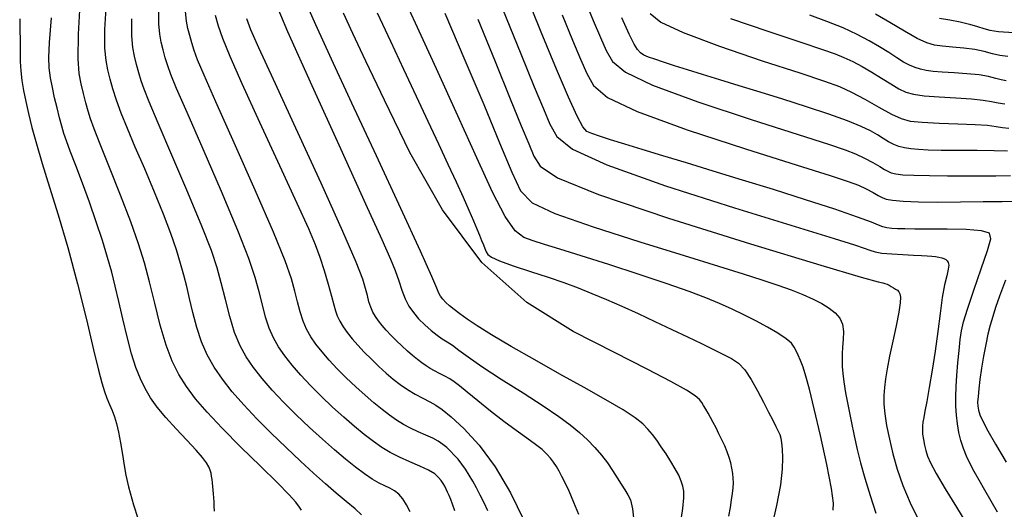
# Model space of a CAD drawing. Extents: x 356880 to 360080, y 1032300 to 1035510.
# Drawn here: x 358845 to 358966, y 1033923 to 1033983 of the extents above; entities that cross this region are included whole.
import ezdxf

# ---------------------------------------------------------------- set-up
doc = ezdxf.new("R2010")
doc.units = 0
doc.header["$LTSCALE"] = 25
doc.header["$MEASUREMENT"] = 0
doc.layers.add('INDEX', color=1, linetype='CONTINUOUS')
doc.layers.add('INTER', color=33, linetype='CONTINUOUS')

msp = doc.modelspace()

# ---------------------------------------------------------------- linework, layer by layer
at = {"layer": 'INDEX', "linetype": 'CONTINUOUS'}
for points, elevation in [([(358945.007, 1033922.434), (358945.065, 1033923.326), (358944.825, 1033925.112), (358944.825, 1033925.112), (358944.234, 1033928.096), (358943.448, 1033931.666), (358942.678, 1033934.983), (358942.678, 1033934.983), (358942.087, 1033937.395), (358941.651, 1033939.004), (358941.303, 1033940.099), (358941.303, 1033940.099), (358940.984, 1033940.932), (358940.693, 1033941.592), (358940.439, 1033942.129), (358940.439, 1033942.129), (358940.203, 1033942.598), (358939.851, 1033943.07), (358939.22, 1033943.621), (358939.22, 1033943.621), (358938.2, 1033944.301), (358936.892, 1033945.064), (358935.45, 1033945.842), (358935.45, 1033945.842), (358933.997, 1033946.58), (358932.521, 1033947.282), (358930.98, 1033947.97), (358930.98, 1033947.97), (358929.293, 1033948.672), (358927.23, 1033949.46), (358924.524, 1033950.413), (358924.524, 1033950.413), (358921.056, 1033951.568), (358917.299, 1033952.782), (358913.874, 1033953.87), (358913.874, 1033953.87), (358911.26, 1033954.689), (358909.367, 1033955.273), (358907.965, 1033955.703), (358907.965, 1033955.703), (358906.827, 1033956.125), (358905.742, 1033956.964), (358904.504, 1033958.714), (358904.504, 1033958.714), (358902.936, 1033961.75), (358900.997, 1033965.969), (358898.674, 1033971.148), (358898.674, 1033971.148), (358896.03, 1033976.956), (358893.419, 1033982.621), (358891.269, 1033987.264)], 2270), ([(358886.778, 1033921.89), (358885.957, 1033922.619), (358884.881, 1033923.515), (358883.64, 1033924.552), (358883.64, 1033924.552), (358882.303, 1033925.715), (358880.85, 1033927.024), (358879.239, 1033928.507), (358879.239, 1033928.507), (358877.457, 1033930.172), (358875.607, 1033931.945), (358873.821, 1033933.731), (358873.821, 1033933.731), (358872.208, 1033935.448), (358870.792, 1033937.082), (358869.571, 1033938.633), (358869.571, 1033938.633), (358868.542, 1033940.117), (358867.686, 1033941.619), (358866.981, 1033943.24), (358866.981, 1033943.24), (358866.403, 1033945.036), (358865.927, 1033946.881), (358865.528, 1033948.603), (358865.528, 1033948.603), (358865.176, 1033950.089), (358864.821, 1033951.467), (358864.41, 1033952.923), (358864.41, 1033952.923), (358863.89, 1033954.619), (358863.209, 1033956.631), (358862.317, 1033959.01), (358862.317, 1033959.01), (358861.198, 1033961.748), (358859.979, 1033964.61), (358858.822, 1033967.303), (358858.822, 1033967.303), (358857.857, 1033969.595), (358857.092, 1033971.503), (358856.5, 1033973.108), (358856.5, 1033973.108), (358856.054, 1033974.487), (358855.715, 1033975.707), (358855.442, 1033976.834), (358855.442, 1033976.834), (358855.211, 1033977.988), (358855.065, 1033979.517), (358855.065, 1033981.825), (358855.065, 1033981.825), (358855.243, 1033985.125)], 2250), ([(358913.6, 1033921.894), (358912.98, 1033923.415), (358912.394, 1033924.78), (358912.394, 1033924.78), (358911.913, 1033925.831), (358911.519, 1033926.62), (358911.17, 1033927.254), (358911.17, 1033927.254), (358910.83, 1033927.824), (358910.476, 1033928.359), (358910.092, 1033928.873), (358910.092, 1033928.873), (358909.646, 1033929.384), (358909.066, 1033929.936), (358908.264, 1033930.58), (358908.264, 1033930.58), (358907.179, 1033931.359), (358905.845, 1033932.295), (358904.321, 1033933.404), (358904.321, 1033933.404), (358902.687, 1033934.67), (358901.114, 1033935.938), (358899.798, 1033937.024), (358899.798, 1033937.024), (358898.87, 1033937.79), (358898.213, 1033938.303), (358897.65, 1033938.681), (358897.65, 1033938.681), (358897.041, 1033939.021), (358896.402, 1033939.346), (358895.789, 1033939.658), (358895.789, 1033939.658), (358895.242, 1033939.962), (358894.733, 1033940.282), (358894.222, 1033940.642), (358893.672, 1033941.065), (358893.075, 1033941.555), (358892.433, 1033942.112), (358892.433, 1033942.112), (358891.751, 1033942.731), (358891.063, 1033943.383), (358890.407, 1033944.038), (358890.407, 1033944.038), (358889.816, 1033944.667), (358889.297, 1033945.266), (358888.85, 1033945.834), (358888.85, 1033945.834), (358888.472, 1033946.378), (358888.159, 1033946.929), (358887.9, 1033947.523), (358887.9, 1033947.523), (358887.684, 1033948.194), (358887.481, 1033948.963), (358887.254, 1033949.846), (358887.254, 1033949.846), (358886.911, 1033950.99), (358886.114, 1033953.069), (358884.467, 1033956.887), (358884.467, 1033956.887), (358881.774, 1033962.835), (358878.641, 1033969.647), (358875.873, 1033975.645), (358875.873, 1033975.645), (358874.084, 1033979.564), (358873.108, 1033981.795), (358872.591, 1033983.145)], 2260), ([(358911.554, 1033983.658), (358912.826, 1033980.521), (358913.806, 1033978.172), (358914.583, 1033976.382), (358914.583, 1033976.382), (358915.406, 1033974.906), (358917.144, 1033973.444), (358920.82, 1033971.683), (358920.82, 1033971.683), (358926.972, 1033969.441), (358934.187, 1033967.075), (358940.561, 1033965.072), (358940.561, 1033965.072), (358944.657, 1033963.79), (358946.889, 1033963.063), (358948.132, 1033962.596), (358948.132, 1033962.596), (358949.111, 1033962.147), (358949.941, 1033961.713), (358950.583, 1033961.343), (358950.583, 1033961.343), (358951.05, 1033961.076), (358951.554, 1033960.891), (358952.358, 1033960.754), (358952.358, 1033960.754), (358953.679, 1033960.64), (358955.542, 1033960.554), (358957.93, 1033960.513), (358957.93, 1033960.513), (358960.741, 1033960.523), (358963.557, 1033960.563), (358965.877, 1033960.602), (358967.337, 1033960.619)], 2280), ([(358966.38, 1033975.507), (358965.768, 1033975.614), (358965.768, 1033975.614), (358965.09, 1033975.798), (358964.204, 1033976.019), (358963.031, 1033976.22), (358963.031, 1033976.22), (358961.546, 1033976.363), (358959.946, 1033976.462), (358958.485, 1033976.547), (358958.485, 1033976.547), (358957.353, 1033976.644), (358956.494, 1033976.766), (358955.788, 1033976.922), (358955.129, 1033977.126), (358954.455, 1033977.408), (358953.716, 1033977.804), (358953.716, 1033977.804), (358952.866, 1033978.335), (358951.885, 1033978.977), (358950.758, 1033979.693), (358950.758, 1033979.693), (358949.465, 1033980.45), (358947.971, 1033981.233), (358946.233, 1033982.033), (358946.233, 1033982.033), (358944.245, 1033982.836), (358942.144, 1033983.606)], 2290), ([(358966.307, 1033950.876), (358965.566, 1033948.905), (358965.072, 1033947.494), (358964.719, 1033946.376), (358964.719, 1033946.376), (358964.416, 1033945.312), (358964.136, 1033944.191), (358963.866, 1033942.929), (358963.866, 1033942.929), (358963.6, 1033941.484), (358963.353, 1033939.98), (358963.148, 1033938.581), (358963.148, 1033938.581), (358963, 1033937.421), (358962.908, 1033936.504), (358962.864, 1033935.805), (358962.864, 1033935.805), (358962.867, 1033935.277), (358962.95, 1033934.799), (358963.151, 1033934.229), (358963.151, 1033934.229), (358963.517, 1033933.427), (358964.126, 1033932.262), (358965.061, 1033930.606), (358965.061, 1033930.606), (358966.382, 1033928.374)], 2280)]:
    msp.add_lwpolyline(points, dxfattribs=dict(at, elevation=elevation))
at = {"layer": 'INTER', "linetype": 'CONTINUOUS'}
for points in [[(358965.321, 1033922.213), (358964.523, 1033923.573), (358963.753, 1033924.905), (358963.049, 1033926.134), (358963.049, 1033926.134), (358962.442, 1033927.209), (358961.925, 1033928.175), (358961.485, 1033929.103), (358961.485, 1033929.103), (358961.109, 1033930.053), (358960.796, 1033931.036), (358960.546, 1033932.053), (358960.546, 1033932.053), (358960.357, 1033933.103), (358960.231, 1033934.186), (358960.168, 1033935.302), (358960.168, 1033935.302), (358960.165, 1033936.461), (358960.214, 1033937.708), (358960.307, 1033939.097), (358960.307, 1033939.097), (358960.432, 1033940.641), (358960.572, 1033942.186), (358960.709, 1033943.534), (358960.851, 1033944.593), (358961.101, 1033945.699), (358961.59, 1033947.294), (358961.59, 1033947.294), (358962.382, 1033949.636), (358963.297, 1033952.264), (358964.087, 1033954.533), (358964.087, 1033954.533), (358964.511, 1033955.957), (358964.341, 1033956.671), (358963.351, 1033956.971), (358963.351, 1033956.971), (358961.449, 1033957.106), (358959.077, 1033957.16), (358956.808, 1033957.174), (358956.808, 1033957.174), (358955.09, 1033957.183), (358953.872, 1033957.198), (358952.978, 1033957.223), (358952.978, 1033957.223), (358952.254, 1033957.265), (358951.651, 1033957.338), (358951.143, 1033957.461), (358951.143, 1033957.461), (358950.634, 1033957.662), (358949.749, 1033958.03), (358948.041, 1033958.663), (358948.041, 1033958.663), (358945.217, 1033959.621), (358941.599, 1033960.798), (358937.66, 1033962.045), (358937.66, 1033962.045), (358933.809, 1033963.237), (358930.191, 1033964.34), (358926.886, 1033965.34), (358926.886, 1033965.34), (358923.96, 1033966.23), (358921.425, 1033967.005), (358919.283, 1033967.667), (358919.283, 1033967.667), (358917.532, 1033968.215), (358916.174, 1033968.65), (358915.207, 1033968.972), (358915.207, 1033968.972), (358914.586, 1033969.248), (358914.079, 1033969.825), (358913.408, 1033971.116), (358913.408, 1033971.116), (358912.343, 1033973.466), (358910.855, 1033976.935), (358908.958, 1033981.518), (358908.958, 1033981.518), (358906.718, 1033987.044)], [(358879.346, 1033922.437), (358879.114, 1033922.832), (358879.114, 1033922.832), (358878.659, 1033923.423), (358877.812, 1033924.362), (358876.38, 1033925.819), (358876.38, 1033925.819), (358874.28, 1033927.874), (358871.85, 1033930.245), (358869.536, 1033932.564), (358869.536, 1033932.564), (358867.686, 1033934.542), (358866.264, 1033936.222), (358865.141, 1033937.733), (358865.141, 1033937.733), (358864.197, 1033939.213), (358863.373, 1033940.852), (358862.622, 1033942.85), (358862.622, 1033942.85), (358861.907, 1033945.32), (358861.224, 1033948.031), (358860.577, 1033950.665), (358860.577, 1033950.665), (358859.948, 1033953.019), (358859.223, 1033955.358), (358858.263, 1033958.066), (358858.263, 1033958.066), (358857.002, 1033961.356), (358855.652, 1033964.763), (358854.497, 1033967.655), (358854.497, 1033967.655), (358853.746, 1033969.577), (358853.306, 1033970.793), (358853.011, 1033971.744), (358853.011, 1033971.744), (358852.724, 1033972.786), (358852.431, 1033973.935), (358852.148, 1033975.122), (358852.148, 1033975.122), (358851.902, 1033976.389), (358851.761, 1033978.229), (358851.804, 1033981.244), (358852.069, 1033985.734)], [(358875.878, 1033985.729), (358877.627, 1033981.596), (358877.627, 1033981.596), (358880.617, 1033974.894), (358884.144, 1033967.126), (358887.266, 1033960.293), (358887.266, 1033960.293), (358889.272, 1033955.902), (358890.353, 1033953.474), (358890.927, 1033952.038), (358890.927, 1033952.038), (358891.351, 1033950.791), (358891.739, 1033949.614), (358892.144, 1033948.557), (358892.144, 1033948.557), (358892.614, 1033947.652), (358893.168, 1033946.856), (358893.819, 1033946.106), (358893.819, 1033946.106), (358894.566, 1033945.36), (358895.347, 1033944.662), (358896.084, 1033944.075), (358896.084, 1033944.075), (358896.728, 1033943.634), (358897.332, 1033943.255), (358897.978, 1033942.824), (358898.771, 1033942.234), (358899.913, 1033941.391), (358901.627, 1033940.207), (358901.627, 1033940.207), (358904.018, 1033938.651), (358906.709, 1033936.935), (358909.203, 1033935.329), (358909.203, 1033935.329), (358911.119, 1033934.035), (358912.542, 1033932.99), (358913.671, 1033932.061), (358913.671, 1033932.061), (358914.674, 1033931.138), (358915.584, 1033930.2), (358916.401, 1033929.247), (358916.401, 1033929.247), (358917.126, 1033928.284), (358917.768, 1033927.343), (358918.337, 1033926.459), (358918.337, 1033926.459), (358918.84, 1033925.663), (358919.278, 1033924.96), (358919.653, 1033924.352), (358919.653, 1033924.352), (358919.967, 1033923.738), (358920.236, 1033922.625), (358920.481, 1033920.419)], [(358914.201, 1033985.774), (358915.36, 1033982.95), (358916.258, 1033980.834), (358916.978, 1033979.218), (358916.978, 1033979.218), (358917.746, 1033977.88), (358919.346, 1033976.548), (358922.706, 1033974.936), (358922.706, 1033974.936), (358928.31, 1033972.882), (358934.874, 1033970.71), (358940.678, 1033968.869), (358940.678, 1033968.869), (358944.422, 1033967.683), (358946.512, 1033966.984), (358947.78, 1033966.48), (358947.78, 1033966.48), (358948.902, 1033965.941), (358949.931, 1033965.388), (358950.766, 1033964.905), (358950.766, 1033964.905), (358951.346, 1033964.554), (358951.775, 1033964.313), (358952.198, 1033964.141), (358952.198, 1033964.141), (358952.766, 1033964.002), (358953.641, 1033963.892), (358954.993, 1033963.816), (358956.907, 1033963.775), (358959.137, 1033963.761), (358961.352, 1033963.762), (358961.352, 1033963.762), (358963.308, 1033963.767), (358965.101, 1033963.772), (358966.913, 1033963.775)], [(358898.279, 1033922.363), (358897.997, 1033923.185), (358897.774, 1033923.779), (358897.774, 1033923.779), (358897.577, 1033924.263), (358897.392, 1033924.678), (358897.214, 1033925.048), (358897.214, 1033925.048), (358897.033, 1033925.393), (358896.833, 1033925.736), (358896.593, 1033926.096), (358896.593, 1033926.096), (358896.279, 1033926.489), (358895.801, 1033926.92), (358895.052, 1033927.388), (358895.052, 1033927.388), (358893.977, 1033927.893), (358892.712, 1033928.428), (358891.444, 1033928.985), (358891.444, 1033928.985), (358890.312, 1033929.566), (358889.271, 1033930.203), (358888.228, 1033930.935), (358888.228, 1033930.935), (358887.107, 1033931.797), (358885.892, 1033932.796), (358884.584, 1033933.93), (358883.194, 1033935.19), (358881.792, 1033936.52), (358880.455, 1033937.854), (358880.455, 1033937.854), (358879.251, 1033939.136), (358878.194, 1033940.356), (358877.282, 1033941.514), (358877.282, 1033941.514), (358876.514, 1033942.621), (358875.875, 1033943.743), (358875.349, 1033944.953), (358875.349, 1033944.953), (358874.912, 1033946.311), (358874.521, 1033947.805), (358874.125, 1033949.409), (358874.125, 1033949.409), (358873.64, 1033951.183), (358872.849, 1033953.547), (358871.502, 1033957.01), (358871.502, 1033957.01), (358869.48, 1033961.804), (358867.198, 1033967.046), (358865.208, 1033971.582), (358865.208, 1033971.582), (358863.923, 1033974.547), (358863.214, 1033976.267), (358862.82, 1033977.359), (358862.82, 1033977.359), (358862.519, 1033978.341), (358862.259, 1033979.309), (358862.031, 1033980.259), (358862.031, 1033980.259), (358861.834, 1033981.243), (358861.709, 1033982.546), (358861.709, 1033984.512)], [(358926.165, 1033920.723), (358926.431, 1033922.652), (358926.431, 1033922.652), (358926.561, 1033923.961), (358926.559, 1033924.798), (358926.447, 1033925.421), (358926.447, 1033925.421), (358926.241, 1033926.051), (358925.935, 1033926.753), (358925.516, 1033927.549), (358925.516, 1033927.549), (358924.983, 1033928.448), (358924.386, 1033929.388), (358923.787, 1033930.288), (358923.787, 1033930.288), (358923.231, 1033931.089), (358922.694, 1033931.804), (358922.138, 1033932.467), (358922.138, 1033932.467), (358921.491, 1033933.122), (358920.55, 1033933.873), (358919.083, 1033934.836), (358919.083, 1033934.836), (358916.931, 1033936.094), (358914.242, 1033937.598), (358911.242, 1033939.265), (358911.242, 1033939.265), (358908.16, 1033941.001), (358905.264, 1033942.666), (358902.826, 1033944.106), (358902.826, 1033944.106), (358901.041, 1033945.213), (358899.795, 1033946.04), (358898.898, 1033946.684), (358898.898, 1033946.684), (358898.187, 1033947.227), (358897.612, 1033947.7), (358897.157, 1033948.119), (358897.157, 1033948.119), (358896.8, 1033948.503), (358896.525, 1033948.879), (358896.31, 1033949.278), (358896.31, 1033949.278), (358896.072, 1033949.86), (358895.462, 1033951.308), (358894.062, 1033954.435), (358894.062, 1033954.435), (358891.629, 1033959.711), (358888.595, 1033966.228), (358885.564, 1033972.732), (358885.564, 1033972.732), (358883.04, 1033978.185), (358881.118, 1033982.392), (358879.793, 1033985.37)], [(358904.192, 1033984.393), (358906.444, 1033978.827), (358906.444, 1033978.827), (358908.097, 1033974.762), (358909.222, 1033972.026), (358910.021, 1033970.128), (358910.021, 1033970.128), (358910.868, 1033968.598), (358912.814, 1033967.043), (358917.08, 1033965.093), (358917.08, 1033965.093), (358924.308, 1033962.536), (358932.812, 1033959.801), (358940.328, 1033957.477), (358940.328, 1033957.477), (358945.13, 1033956.003), (358947.644, 1033955.222), (358948.837, 1033954.827), (358948.837, 1033954.827), (358949.562, 1033954.561), (358950.205, 1033954.361), (358951.04, 1033954.213), (358951.04, 1033954.213), (358952.247, 1033954.104), (358953.639, 1033954.026), (358954.937, 1033953.97), (358954.937, 1033953.97), (358955.925, 1033953.928), (358956.643, 1033953.89), (358957.194, 1033953.846), (358957.194, 1033953.846), (358957.665, 1033953.789), (358958.073, 1033953.717), (358958.418, 1033953.629), (358958.418, 1033953.629), (358958.701, 1033953.524), (358958.928, 1033953.399), (358959.106, 1033953.246), (358959.106, 1033953.246), (358959.233, 1033953.048), (358959.286, 1033952.733), (358959.231, 1033952.216), (358959.231, 1033952.216), (358959.051, 1033951.416), (358958.787, 1033950.273), (358958.494, 1033948.728), (358958.494, 1033948.728), (358958.214, 1033946.763), (358957.931, 1033944.502), (358957.616, 1033942.109), (358957.616, 1033942.109), (358957.254, 1033939.752), (358956.886, 1033937.611), (358956.568, 1033935.876), (358956.568, 1033935.876), (358956.343, 1033934.67), (358956.198, 1033933.877), (358956.106, 1033933.32), (358956.106, 1033933.32), (358956.048, 1033932.839), (358956.03, 1033932.358), (358956.065, 1033931.818), (358956.065, 1033931.818), (358956.16, 1033931.183), (358956.302, 1033930.492), (358956.469, 1033929.807), (358956.672, 1033929.136), (358957.041, 1033928.28), (358957.735, 1033926.988), (358957.735, 1033926.988), (358958.853, 1033925.099), (358960.253, 1033922.804), (358961.73, 1033920.387)], [(358844.54, 1033983.145), (358844.578, 1033981.827), (358844.581, 1033980.458), (358844.582, 1033979.125), (358844.582, 1033979.125), (358844.614, 1033977.889), (358844.69, 1033976.712), (358844.822, 1033975.534), (358844.822, 1033975.534), (358845.019, 1033974.295), (358845.288, 1033972.948), (358845.629, 1033971.444), (358845.629, 1033971.444), (358846.055, 1033969.728), (358846.604, 1033967.709), (358847.321, 1033965.287), (358847.321, 1033965.287), (358848.235, 1033962.373), (358849.305, 1033958.926), (358850.471, 1033954.914), (358850.471, 1033954.914), (358851.664, 1033950.42), (358852.772, 1033945.987), (358853.674, 1033942.269), (358853.674, 1033942.269), (358854.29, 1033939.743), (358854.695, 1033938.169), (358855.008, 1033937.129), (358855.008, 1033937.129), (358855.322, 1033936.269), (358855.643, 1033935.487), (358855.952, 1033934.745), (358855.952, 1033934.745), (358856.236, 1033933.994), (358856.499, 1033933.141), (358856.749, 1033932.079), (358856.749, 1033932.079), (358856.991, 1033930.755), (358857.221, 1033929.315), (358857.427, 1033927.958), (358857.427, 1033927.958), (358857.632, 1033926.763), (358857.971, 1033925.32), (358858.612, 1033923.099), (358858.612, 1033923.099), (358859.65, 1033919.792)], [(358868.6, 1033922.34), (358868.577, 1033922.927), (358868.552, 1033923.468), (358868.524, 1033923.978), (358868.524, 1033923.978), (358868.49, 1033924.468), (358868.452, 1033924.938), (358868.409, 1033925.389), (358868.409, 1033925.389), (358868.361, 1033925.821), (358868.308, 1033926.234), (358868.25, 1033926.628), (358868.25, 1033926.628), (358868.181, 1033927.008), (358868.077, 1033927.395), (358867.906, 1033927.816), (358867.906, 1033927.816), (358867.624, 1033928.309), (358867.138, 1033928.96), (358866.342, 1033929.871), (358866.342, 1033929.871), (358865.188, 1033931.093), (358863.853, 1033932.495), (358862.575, 1033933.895), (358861.536, 1033935.159), (358860.715, 1033936.322), (358860.039, 1033937.464), (358860.039, 1033937.464), (358859.443, 1033938.672), (358858.891, 1033940.065), (358858.353, 1033941.771), (358858.353, 1033941.771), (358857.812, 1033943.85), (358857.283, 1033946.099), (358856.793, 1033948.248), (358856.793, 1033948.248), (358856.351, 1033950.112), (358855.906, 1033951.839), (358855.391, 1033953.663), (358855.391, 1033953.663), (358854.754, 1033955.76), (358854.006, 1033958.072), (358853.172, 1033960.484), (358853.172, 1033960.484), (358852.291, 1033962.868), (358851.456, 1033965.041), (358850.772, 1033966.81), (358850.772, 1033966.81), (358850.308, 1033968.058), (358849.998, 1033968.986), (358849.742, 1033969.872), (358849.742, 1033969.872), (358849.46, 1033970.934), (358849.155, 1033972.142), (358848.854, 1033973.408), (358848.854, 1033973.408), (358848.58, 1033974.657), (358848.356, 1033975.88), (358848.2, 1033977.084), (358848.2, 1033977.084), (358848.139, 1033978.373), (358848.214, 1033980.242), (358848.472, 1033983.283)], [(358892.778, 1033922.234), (358892.327, 1033923.115), (358892.327, 1033923.115), (358891.856, 1033923.832), (358891.357, 1033924.41), (358890.831, 1033924.849), (358890.831, 1033924.849), (358890.271, 1033925.166), (358889.649, 1033925.446), (358888.932, 1033925.789), (358888.932, 1033925.789), (358888.091, 1033926.281), (358887.12, 1033926.937), (358886.019, 1033927.758), (358886.019, 1033927.758), (358884.788, 1033928.744), (358883.428, 1033929.895), (358881.937, 1033931.211), (358881.937, 1033931.211), (358880.334, 1033932.679), (358878.701, 1033934.232), (358877.138, 1033935.792), (358877.138, 1033935.792), (358875.73, 1033937.292), (358874.493, 1033938.719), (358873.426, 1033940.073), (358873.426, 1033940.073), (358872.525, 1033941.38), (358871.759, 1033942.77), (358871.092, 1033944.398), (358871.092, 1033944.398), (358870.493, 1033946.355), (358869.947, 1033948.472), (358869.444, 1033950.515), (358869.444, 1033950.515), (358868.934, 1033952.387), (358868.216, 1033954.533), (358867.048, 1033957.534), (358867.048, 1033957.534), (358865.308, 1033961.705), (358863.348, 1033966.291), (358861.638, 1033970.272), (358861.638, 1033970.272), (358860.53, 1033972.89), (358859.911, 1033974.442), (358859.55, 1033975.487), (358859.55, 1033975.487), (358859.254, 1033976.489), (358858.983, 1033977.518), (358858.736, 1033978.547), (358858.736, 1033978.547), (358858.522, 1033979.616), (358858.387, 1033981.032), (358858.387, 1033983.169)], [(358902.347, 1033922.378), (358901.893, 1033923.37), (358901.435, 1033924.314), (358901.435, 1033924.314), (358900.976, 1033925.199), (358900.518, 1033926.026), (358900.058, 1033926.792), (358900.058, 1033926.792), (358899.599, 1033927.499), (358899.14, 1033928.146), (358898.68, 1033928.733), (358898.68, 1033928.733), (358898.219, 1033929.262), (358897.755, 1033929.739), (358897.285, 1033930.173), (358897.285, 1033930.173), (358896.796, 1033930.573), (358896.239, 1033930.955), (358895.552, 1033931.334), (358895.552, 1033931.334), (358894.701, 1033931.727), (358893.755, 1033932.139), (358892.808, 1033932.574), (358892.808, 1033932.574), (358891.93, 1033933.041), (358891.089, 1033933.564), (358890.226, 1033934.171), (358890.226, 1033934.171), (358889.295, 1033934.887), (358888.287, 1033935.716), (358887.2, 1033936.658), (358887.2, 1033936.658), (358886.047, 1033937.704), (358884.882, 1033938.808), (358883.772, 1033939.915), (358883.772, 1033939.915), (358882.773, 1033940.98), (358881.895, 1033941.992), (358881.138, 1033942.954), (358881.138, 1033942.954), (358880.5, 1033943.873), (358879.97, 1033944.804), (358879.533, 1033945.809), (358879.533, 1033945.809), (358879.17, 1033946.937), (358878.845, 1033948.178), (358878.516, 1033949.509), (358878.516, 1033949.509), (358878.097, 1033951.018), (358877.323, 1033953.232), (358875.884, 1033956.788), (358875.884, 1033956.788), (358873.629, 1033961.991), (358871.046, 1033967.812), (358868.778, 1033972.89), (358868.778, 1033972.89), (358867.314, 1033976.204), (358866.516, 1033978.091), (358866.089, 1033979.231), (358866.089, 1033979.231), (358865.783, 1033980.193), (358865.535, 1033981.101), (358865.325, 1033981.972), (358865.325, 1033981.972), (358865.145, 1033982.87), (358865.032, 1033984.06)], [(358868.692, 1033983.593), (358869.064, 1033982.297), (358869.064, 1033982.297), (358869.597, 1033980.762), (358870.488, 1033978.557), (358871.976, 1033975.17), (358871.976, 1033975.17), (358874.162, 1033970.367), (358876.614, 1033965.047), (358878.767, 1033960.391), (358878.767, 1033960.391), (358880.197, 1033957.265), (358881.053, 1033955.278), (358881.629, 1033953.723), (358881.629, 1033953.723), (358882.159, 1033952.054), (358882.65, 1033950.361), (358883.048, 1033948.893), (358883.048, 1033948.893), (358883.325, 1033947.83), (358883.538, 1033947.07), (358883.767, 1033946.441), (358884.079, 1033945.8), (358884.488, 1033945.118), (358884.994, 1033944.394), (358884.994, 1033944.394), (358885.596, 1033943.629), (358886.295, 1033942.823), (358887.09, 1033941.976), (358887.09, 1033941.976), (358887.973, 1033941.095), (358888.899, 1033940.217), (358889.817, 1033939.385), (358889.817, 1033939.385), (358890.689, 1033938.633), (358891.548, 1033937.959), (358892.44, 1033937.347), (358892.44, 1033937.347), (358893.391, 1033936.789), (358894.338, 1033936.285), (358895.194, 1033935.842), (358895.194, 1033935.842), (358895.928, 1033935.428), (358896.724, 1033934.871), (358897.824, 1033933.96), (358897.824, 1033933.96), (358899.388, 1033932.517), (358901.274, 1033930.479), (358903.259, 1033927.815), (358903.259, 1033927.815), (358905.142, 1033924.587), (358906.801, 1033921.232)], [(358932.146, 1033921.725), (358932.324, 1033922.784), (358932.467, 1033923.715), (358932.576, 1033924.519), (358932.576, 1033924.519), (358932.651, 1033925.205), (358932.686, 1033925.814), (358932.678, 1033926.398), (358932.678, 1033926.398), (358932.622, 1033926.998), (358932.518, 1033927.625), (358932.366, 1033928.278), (358932.366, 1033928.278), (358932.165, 1033928.956), (358931.917, 1033929.659), (358931.62, 1033930.388), (358931.62, 1033930.388), (358931.278, 1033931.139), (358930.912, 1033931.887), (358930.545, 1033932.606), (358930.545, 1033932.606), (358930.196, 1033933.273), (358929.869, 1033933.883), (358929.564, 1033934.436), (358929.564, 1033934.436), (358929.281, 1033934.932), (358929.021, 1033935.371), (358928.782, 1033935.752), (358928.782, 1033935.752), (358928.517, 1033936.103), (358927.983, 1033936.553), (358926.886, 1033937.256), (358926.886, 1033937.256), (358924.963, 1033938.348), (358922.054, 1033939.887), (358918.027, 1033941.909), (358918.027, 1033941.909), (358912.887, 1033944.518), (358907.186, 1033948.084), (358901.612, 1033953.044), (358901.612, 1033953.044), (358896.744, 1033959.555), (358892.724, 1033966.653), (358889.581, 1033973.097), (358889.581, 1033973.097), (358887.304, 1033977.931), (358885.702, 1033981.355), (358884.544, 1033983.856)], [(358888.71, 1033983.878), (358890.324, 1033980.394), (358890.324, 1033980.394), (358891.942, 1033976.931), (358893.5, 1033973.613), (358894.952, 1033970.517), (358894.952, 1033970.517), (358896.264, 1033967.71), (358897.427, 1033965.205), (358898.442, 1033963.001), (358898.442, 1033963.001), (358899.308, 1033961.099), (358900.026, 1033959.498), (358900.595, 1033958.2), (358900.595, 1033958.2), (358901.023, 1033957.19), (358901.343, 1033956.407), (358901.595, 1033955.774), (358901.595, 1033955.774), (358901.815, 1033955.229), (358902.008, 1033954.76), (358902.174, 1033954.366), (358902.174, 1033954.366), (358902.361, 1033954.033), (358902.806, 1033953.689), (358903.793, 1033953.248), (358903.793, 1033953.248), (358905.495, 1033952.651), (358907.635, 1033951.953), (358909.825, 1033951.235), (358909.825, 1033951.235), (358911.767, 1033950.56), (358913.518, 1033949.902), (358915.227, 1033949.215), (358915.227, 1033949.215), (358917.017, 1033948.461), (358918.912, 1033947.632), (358920.912, 1033946.728), (358920.912, 1033946.728), (358922.998, 1033945.759), (358925.072, 1033944.778), (358927.019, 1033943.848), (358927.019, 1033943.848), (358928.742, 1033943.019), (358930.221, 1033942.303), (358931.456, 1033941.698), (358931.456, 1033941.698), (358932.463, 1033941.178), (358933.316, 1033940.593), (358934.105, 1033939.768), (358934.105, 1033939.768), (358934.9, 1033938.592), (358935.68, 1033937.203), (358936.403, 1033935.806), (358937.033, 1033934.573), (358937.554, 1033933.557), (358937.953, 1033932.776), (358937.953, 1033932.776), (358938.228, 1033932.227), (358938.412, 1033931.797), (358938.543, 1033931.35), (358938.543, 1033931.35), (358938.653, 1033930.763), (358938.733, 1033929.966), (358938.763, 1033928.901), (358938.763, 1033928.901), (358938.712, 1033927.493), (358938.5, 1033925.592), (358938.034, 1033923.028), (358938.034, 1033923.028), (358937.272, 1033919.76)], [(358897.05, 1033983.837), (358899.538, 1033978.058), (358899.538, 1033978.058), (358901.851, 1033972.572), (358903.817, 1033967.821), (358905.311, 1033964.19), (358905.311, 1033964.19), (358906.389, 1033961.889), (358907.841, 1033960.421), (358910.638, 1033959.111), (358910.638, 1033959.111), (358915.377, 1033957.453), (358921.14, 1033955.608), (358926.632, 1033953.907), (358926.632, 1033953.907), (358930.843, 1033952.601), (358933.903, 1033951.638), (358936.225, 1033950.888), (358936.225, 1033950.888), (358938.164, 1033950.24), (358939.829, 1033949.65), (358941.27, 1033949.089), (358941.27, 1033949.089), (358942.528, 1033948.536), (358943.614, 1033947.98), (358944.532, 1033947.416), (358944.532, 1033947.416), (358945.279, 1033946.832), (358945.836, 1033946.185), (358946.176, 1033945.423), (358946.176, 1033945.423), (358946.296, 1033944.52), (358946.269, 1033943.548), (358946.189, 1033942.605), (358946.189, 1033942.605), (358946.134, 1033941.76), (358946.12, 1033940.975), (358946.146, 1033940.187), (358946.146, 1033940.187), (358946.214, 1033939.323), (358946.343, 1033938.284), (358946.556, 1033936.963), (358946.556, 1033936.963), (358946.863, 1033935.305), (358947.232, 1033933.46), (358947.618, 1033931.629), (358947.618, 1033931.629), (358947.996, 1033929.946), (358948.412, 1033928.276), (358948.93, 1033926.42), (358948.93, 1033926.42), (358949.586, 1033924.267), (358950.285, 1033922.07)], [(358901.119, 1033983.101), (358903.253, 1033977.898), (358905.14, 1033973.271), (358906.499, 1033969.94), (358907.415, 1033967.717), (358908.06, 1033966.188), (358908.06, 1033966.188), (358908.826, 1033964.932), (358910.982, 1033963.502), (358916.02, 1033961.446), (358916.02, 1033961.446), (358924.693, 1033958.522), (358934.819, 1033955.336), (358943.482, 1033952.704), (358943.482, 1033952.704), (358948.49, 1033951.228), (358950.559, 1033950.658), (358951.132, 1033950.528), (358951.132, 1033950.528), (358951.414, 1033950.453), (358951.669, 1033950.354), (358951.923, 1033950.229), (358951.923, 1033950.229), (358952.194, 1033950.08), (358952.47, 1033949.92), (358952.73, 1033949.764), (358952.73, 1033949.764), (358952.956, 1033949.616), (358953.137, 1033949.436), (358953.266, 1033949.171), (358953.266, 1033949.171), (358953.33, 1033948.752), (358953.295, 1033948.045), (358953.122, 1033946.898), (358953.122, 1033946.898), (358952.795, 1033945.242), (358952.388, 1033943.323), (358951.994, 1033941.466), (358951.994, 1033941.466), (358951.693, 1033939.928), (358951.482, 1033938.674), (358951.344, 1033937.6), (358951.344, 1033937.6), (358951.268, 1033936.599), (358951.27, 1033935.554), (358951.378, 1033934.347), (358951.378, 1033934.347), (358951.61, 1033932.889), (358951.956, 1033931.22), (358952.4, 1033929.408), (358952.4, 1033929.408), (358952.94, 1033927.507), (358953.626, 1033925.501), (358954.523, 1033923.358), (358954.523, 1033923.358), (358955.65, 1033921.091)], [(358966.533, 1033966.785), (358964.905, 1033966.851), (358964.905, 1033966.851), (358962.81, 1033966.883), (358960.492, 1033966.892), (358958.361, 1033966.902), (358958.361, 1033966.902), (358956.732, 1033966.933), (358955.54, 1033966.991), (358954.624, 1033967.078), (358954.624, 1033967.078), (358953.842, 1033967.198), (358953.142, 1033967.37), (358952.491, 1033967.616), (358952.491, 1033967.616), (358951.856, 1033967.95), (358951.199, 1033968.356), (358950.48, 1033968.81), (358950.48, 1033968.81), (358949.631, 1033969.298), (358948.472, 1033969.859), (358946.794, 1033970.539), (358944.472, 1033971.367), (358941.715, 1033972.284), (358938.811, 1033973.212), (358938.811, 1033973.212), (358936.01, 1033974.082), (358933.394, 1033974.882), (358931.004, 1033975.609), (358931.004, 1033975.609), (358928.872, 1033976.263), (358927.006, 1033976.844), (358925.405, 1033977.352), (358925.405, 1033977.352), (358924.07, 1033977.786), (358923.001, 1033978.147), (358922.198, 1033978.434), (358922.198, 1033978.434), (358921.641, 1033978.665), (358921.236, 1033978.933), (358920.869, 1033979.346), (358920.869, 1033979.346), (358920.428, 1033980.039), (358919.806, 1033981.257), (358918.897, 1033983.268)], [(358922.424, 1033983.829), (358923.751, 1033982.756), (358926.478, 1033981.444), (358926.478, 1033981.444), (358930.983, 1033979.763), (358936.249, 1033977.981), (358940.91, 1033976.464), (358940.91, 1033976.464), (358943.956, 1033975.465), (358945.815, 1033974.785), (358947.268, 1033974.108), (358947.268, 1033974.108), (358948.922, 1033973.211), (358950.669, 1033972.226), (358952.223, 1033971.374), (358952.223, 1033971.374), (358953.416, 1033970.824), (358954.543, 1033970.524), (358956.014, 1033970.372), (358956.014, 1033970.372), (358958.09, 1033970.276), (358960.434, 1033970.198), (358962.554, 1033970.109), (358962.554, 1033970.109), (358964.083, 1033969.994), (358965.129, 1033969.865), (358965.924, 1033969.745), (358965.924, 1033969.745), (358966.714, 1033969.656)], [(358932.32, 1033983.203), (358936.937, 1033981.616), (358941.026, 1033980.262), (358941.026, 1033980.262), (358943.699, 1033979.373), (358945.269, 1033978.821), (358946.347, 1033978.38), (358946.347, 1033978.38), (358947.436, 1033977.87), (358948.604, 1033977.264), (358949.808, 1033976.578), (358949.808, 1033976.578), (358951.003, 1033975.837), (358952.131, 1033975.121), (358953.13, 1033974.518), (358953.13, 1033974.518), (358953.997, 1033974.095), (358954.95, 1033973.823), (358956.265, 1033973.647), (358956.265, 1033973.647), (358958.107, 1033973.519), (358960.183, 1033973.406), (358962.091, 1033973.28), (358962.091, 1033973.28), (358963.525, 1033973.122), (358964.566, 1033972.95), (358965.394, 1033972.791), (358965.394, 1033972.791), (358966.217, 1033972.668)], [(358966.597, 1033978.494), (358965.621, 1033978.62), (358965.621, 1033978.62), (358964.681, 1033978.838), (358963.663, 1033979.101), (358962.495, 1033979.345), (358962.495, 1033979.345), (358961.151, 1033979.524), (358959.768, 1033979.653), (358958.527, 1033979.762), (358958.527, 1033979.762), (358957.532, 1033979.9), (358956.584, 1033980.179), (358955.409, 1033980.728), (358955.409, 1033980.728), (358953.824, 1033981.618), (358952.011, 1033982.695), (358950.245, 1033983.746)], [(358958.157, 1033983.246), (358959.433, 1033983.031), (358960.704, 1033982.793), (358960.704, 1033982.793), (358961.846, 1033982.509), (358962.828, 1033982.211), (358963.644, 1033981.942), (358963.644, 1033981.942), (358964.37, 1033981.735), (358965.428, 1033981.579), (358967.324, 1033981.454)]]:
    msp.add_lwpolyline(points, dxfattribs=at)

doc.saveas('drawing.dxf')
